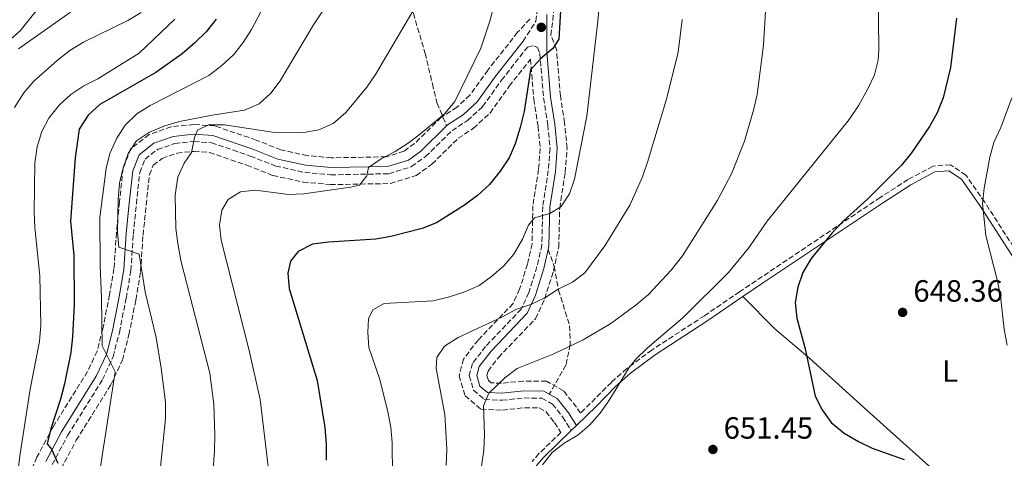
# Model space of a CAD drawing. Units: metres. Extents: x 573313 to 576764, y 4731134 to 4733485.
# Drawn here: x 573766 to 574086, y 4731879 to 4732022 of the extents above; entities that cross this region are included whole.
import ezdxf
from ezdxf.enums import TextEntityAlignment as Align

# ---------------------------------------------------------------- set-up
doc = ezdxf.new("R2010")
doc.units = ezdxf.units.M
doc.header["$MEASUREMENT"] = 0
doc.linetypes.add('DGN Style 3', pattern=[2.435890702152634, 1.739921930109024, -0.6959687720436097])
for name, color, linetype, lineweight in [('Camino', 7, 'DGN Style 3', 0), ('Cota de punto acotado terreno', 7, 'Continuous', 0), ('Curva de nivel directora', 30, 'Continuous', 30), ('Curva de nivel intermedia', 30, 'Continuous', 0), ('Etiqueta de uso rústico', 92, 'Continuous', 0), ('Línea de cambio de uso (parcela vista)', 92, 'Continuous', 0), ('Margen derecho', 7, 'Continuous', 0), ('Punto acotado terreno (símbolo)', 7, 'Continuous', 0), ('Senda', 7, 'DGN Style 3', 0), ('Zona arbolada', 92, 'DGN Style 3', 0)]:
    doc.layers.add(name, color=color, linetype=linetype, lineweight=lineweight)
doc.styles.add('Style-Arial', font='arial.ttf')

# ---------------------------------------------------------------- blocks, each defined once
blk = doc.blocks.new('5PATER')
at = {"layer": 'Punto acotado terreno (símbolo)', "linetype": 'Continuous', "lineweight": 0}
h = blk.add_hatch(color=51, dxfattribs=at)
edge = h.paths.add_edge_path()
edge.add_ellipse((0, 0), major_axis=(-0.1095731443231308, -0.1110710700762829), ratio=0.9994222409660317, start_angle=0, end_angle=360)

msp = doc.modelspace()

# ---------------------------------------------------------------- linework, layer by layer
at = {"layer": 'Camino', "color": 7, "linetype": 'DGN Style 3', "lineweight": 0}
for points in [[(573929.73, 4732014.61, 676.0099999999949), (573933.8700000016, 4732021.11, 676.0099999999949), (573935.1499999979, 4732030.990000002, 676.3399999999967), (573935.4999999988, 4732043.140000002, 677.229999999996), (573934.6700000018, 4732054.080000001, 678.570000000007), (573933.3599999998, 4732067.119999999, 680.5399999999937), (573931.6099999996, 4732079.130000001, 682.3800000000048), (573929.0700000006, 4732090.800000001, 684.070000000007), (573926.5100000012, 4732099.000000002, 685.8399999999967), (573922.5300000004, 4732106.800000003, 687.3699999999955), (573916.6200000006, 4732114.300000002, 688.9499999999971), (573910.1400000007, 4732122.070000002, 691.2299999999959), (573905.649999998, 4732129.290000001, 692.7799999999991), (573896.2299999989, 4732150.090000001, 695.6799999999931), (573892.6700000005, 4732161.01, 697.1300000000047), (573891.62, 4732165.02, 697.5200000000042)], [(573776.3299999972, 4731876.59, 700.300000000003), (573781.4099999999, 4731886.109999999, 699.0099999999949), (573792.7100000011, 4731904.25, 696.4100000000036), (573796.1700000011, 4731911.710000001, 695.3099999999977), (573798.1999999986, 4731919.619999999, 693.8300000000019), (573800.4299999991, 4731930.869999999, 692.3600000000007), (573801.9400000002, 4731939.850000001, 690.929999999993), (573802.7499999992, 4731951.650000001, 689.9199999999984), (573803.7399999973, 4731961.540000003, 688.6600000000037), (573804.8399999992, 4731971.810000001, 688.529999999999), (573806.5699999991, 4731976.140000001, 687.8800000000047), (573810.5700000001, 4731979.24, 686.9100000000037), (573816.280000001, 4731981.270000001, 685.9799999999963), (573822.5199999994, 4731981.9, 685.3999999999943), (573828.1900000002, 4731981.490000002, 684.7200000000014), (573840.8299999977, 4731977.170000001, 683.1900000000023), (573849.1400000004, 4731973.9, 682.2100000000064), (573858.5700000006, 4731971.820000002, 681.5200000000042), (573867.0300000008, 4731971.040000002, 680.979999999996), (573885.9800000007, 4731971.380000002, 679.7299999999959), (573893.3900000004, 4731973.710000001, 679.5500000000029), (573897.9600000012, 4731976.980000001, 679.6199999999953), (573906.5699999989, 4731985.45, 679.3600000000006), (573911.5899999992, 4731988.730000001, 679.0099999999948), (573916.5500000012, 4731993.310000001, 678.3200000000071), (573922.6599999999, 4732001.869999999, 677.4700000000012), (573931.1299999991, 4732012.609999999, 676), (573933.170000002, 4732013.140000002, 675.679999999993), (573934.4200000014, 4732012.529999999, 675.2700000000042), (573935.1799999992, 4732010.609999999, 674.9900000000054), (573936.3799999995, 4731996.090000002, 673.800000000003), (573937.7600000009, 4731987.310000001, 673.1499999999944), (573938.510000002, 4731979.660000001, 672.6499999999943), (573937.9400000019, 4731972.440000001, 672.1499999999943), (573936.1200000002, 4731960.680000001, 670.4400000000024), (573935.8299999974, 4731948.140000001, 668.4100000000037), (573934.2399999984, 4731941.090000001, 667.3899999999995), (573931.5899999995, 4731932.619999999, 666.2899999999937), (573929.1399999998, 4731927.260000002, 665.179999999993), (573917.499999999, 4731915.08, 663.1699999999986), (573913.2399999987, 4731909.540000001, 662.330000000002), (573912.1900000004, 4731905.560000001, 661.479999999996), (573913.5899999996, 4731900.800000002, 661.1100000000007), (573917.1999999996, 4731897.770000001, 660.2899999999937), (573922.8700000001, 4731897.540000003, 659.3399999999967), (573930.0699999996, 4731898.28, 658.729999999996), (573935.8599999987, 4731898.210000001, 657.929999999993), (573939.2800000008, 4731896.310000001, 656.9600000000065), (573942.6, 4731892.090000001, 656.1399999999995), (573945.4200000009, 4731887.630000002, 655.0299999999991)]]:
    msp.add_polyline3d(points, dxfattribs=at)
at = {"layer": 'Curva de nivel directora', "color": 30, "linetype": 'Continuous', "lineweight": 30, "flags": 128}
for points, elevation in [([(573942.5300000008, 4732035.730000001), (573941.3499999985, 4732015.29), (573939.4399999996, 4732012.210000002), (573935.4999999988, 4732008.939999999), (573932.0900000002, 4732005.28), (573930.0499999995, 4731991.720000002), (573928.8099999991, 4731986.5), (573927.1699999983, 4731981.180000001), (573925.1499999999, 4731976.609999999), (573922.1999999996, 4731972.2), (573918.7899999986, 4731967.930000001), (573914.8700000005, 4731964.28), (573910.6500000004, 4731961.130000001), (573901.4599999993, 4731955.380000004), (573896.8100000002, 4731953.529999999), (573886.6600000003, 4731950.940000001), (573881.7199999982, 4731950.04), (573866.2799999998, 4731949.119999999), (573861.0699999996, 4731948.390000001), (573856.4400000006, 4731946.080000003), (573853.9100000003, 4731942.830000003), (573853.0399999986, 4731938.960000004), (573853.4900000001, 4731933.980000001), (573862.6399999987, 4731903.980000002), (573865.1800000002, 4731888.650000001), (573865.599999998, 4731883.119999999), (573865.5899999992, 4731877.960000002)], 675.0000000000001), ([(573829.6899999998, 4732021.820000002), (573826.44, 4732017.65), (573822.7799999987, 4732014.100000001), (573818.6700000004, 4732010.49), (573810.1299999999, 4732004.42), (573791.7999999991, 4731993.980000001), (573788.0300000005, 4731990.430000001), (573785.1200000005, 4731985.87), (573783.7500000002, 4731976.520000001), (573782.3099999985, 4731955.880000001), (573783.3199999988, 4731944.77), (573783.4500000007, 4731928.770000001), (573782.979999999, 4731918.220000003), (573782.4000000001, 4731913.050000003), (573780.3300000003, 4731902.869999999), (573779.0599999985, 4731897.930000002), (573775.86, 4731888.199999999), (573774.709999999, 4731883.330000001), (573776.079999999, 4731881.619999999), (573778.169999999, 4731877.050000001)], 700.0000000000001), ([(574070.8799999993, 4732022.070000002), (574068.9100000003, 4732006.060000001), (574066.5799999988, 4731996.109999999), (574064.6099999996, 4731991.25), (574062.1299999986, 4731986.789999999), (574056.2199999989, 4731978.25), (574052.98, 4731974.180000001), (574041.9200000003, 4731963.08), (574034.1100000006, 4731956.060000001), (574030.4499999994, 4731952.17), (574023.5499999993, 4731943.770000001), (574020.8600000005, 4731939.15), (574019.1999999997, 4731934.369999999), (574018.3999999994, 4731929.430000001), (574018.9299999992, 4731924.34), (574021.5899999992, 4731914.25), (574024.8999999994, 4731898.900000001), (574027.0999999989, 4731894.410000001), (574030.0400000003, 4731890.250000001), (574034.3099999995, 4731886.850000001), (574038.980000001, 4731884.100000001), (574043.4800000004, 4731881.920000001), (574053.8399999985, 4731878.210000004)], 650.0000000000001)]:
    msp.add_lwpolyline(points, dxfattribs=dict(at, elevation=elevation))
at = {"layer": 'Curva de nivel intermedia', "color": 30, "linetype": 'Continuous', "lineweight": 0, "flags": 128}
for points, elevation in [([(574044.9900000015, 4732069.460000002), (574045.6500000008, 4732011.82), (574045.4000000005, 4732008.470000001), (574044.1800000002, 4732003.640000001), (574042.0600000012, 4731999.050000001), (574039.0999999995, 4731993.77), (574035.9700000002, 4731989.119999998), (574009.1900000006, 4731955.91), (574003.1500000011, 4731947.119999999), (573996.64, 4731939.199999999), (573981.9100000003, 4731924.480000001), (573970.1900000012, 4731914.499999999), (573966.6000000014, 4731911.019999999), (573964.3300000004, 4731908.26), (573957.6699999997, 4731897.359999999), (573954.7000000014, 4731893.199999999), (573951.3999999999, 4731889.439999999), (573947.570000001, 4731886.190000001), (573943.1500000021, 4731883.51), (573939.1700000013, 4731880.49), (573936.0300000008, 4731876.449999999)], 655), ([(574009.85, 4732044.430000001), (574007.9900000002, 4732013.269999999), (574005.9500000017, 4731997.24), (574004.8000000007, 4731992.07), (574001.800000001, 4731982.019999999), (573997.6600000014, 4731971.410000001), (573992.9400000008, 4731962.57), (573981.6599999998, 4731944.649999999), (573977.9600000005, 4731939.98), (573970.5399999998, 4731931.98), (573966.5900000002, 4731928.600000001), (573958.3500000014, 4731922.539999999), (573949.2600000009, 4731917.259999999), (573939.7800000014, 4731912.71), (573927.7400000006, 4731907.84), (573923.780000002, 4731904.789999999), (573918.5600000006, 4731899.82), (573916.7800000014, 4731895.720000001), (573917.2000000017, 4731886.3), (573916.8799999999, 4731881.310000001), (573916.2000000003, 4731876)], 660.0000000000001), ([(573924.0400000013, 4732041.220000001), (573918.9299999995, 4732021.099999999), (573916.0000000015, 4732012.369999998), (573907.5200000011, 4731994.989999999), (573904.1500000005, 4731990.939999999), (573896.4500000002, 4731984.470000001), (573892.2600000015, 4731981.359999999), (573888.0300000003, 4731978.659999999), (573883.4500000004, 4731976.289999999), (573879.4000000003, 4731973.369999999), (573878.8500000006, 4731970.689999999), (573876.4400000009, 4731967.609999998), (573873.5500000007, 4731966.960000001), (573858.2500000009, 4731964.84), (573853.2500000009, 4731964.67), (573842.5800000002, 4731966.070000002), (573837.6200000002, 4731965.439999999), (573833.6399999994, 4731962.98), (573831.63, 4731959.509999999), (573830.87, 4731954.679999998), (573831.3500000006, 4731949.699999998), (573840.4900000002, 4731913.71), (573844.070000001, 4731897.769999999), (573846.6399999993, 4731875.949999998)], 680), ([(573955.5599999996, 4732037.289999999), (573954.1100000012, 4732021.099999999), (573950.5000000015, 4731990.109999998), (573946.4900000015, 4731969.63), (573944.8900000011, 4731964.849999999), (573942.03, 4731960.619999999), (573938.4200000003, 4731958.440000001), (573933.4900000016, 4731957.029999999), (573931.470000001, 4731954.630000001), (573929.550000001, 4731950.009999999), (573926.7300000002, 4731945.17), (573923.410000001, 4731941.34), (573919.4200000013, 4731937.850000001), (573915.3600000021, 4731934.930000001), (573910.4400000002, 4731932.779999998), (573905.3500000008, 4731931.15), (573900.4800000002, 4731930), (573884.4800000008, 4731929.09), (573880.8100000006, 4731926.96), (573879.3100000009, 4731924.109999999), (573879.1200000009, 4731919.74), (573879.4900000019, 4731914.76), (573882.9400000008, 4731904.63), (573885.5400000003, 4731894.319999999), (573886.5900000009, 4731888.77), (573887.0800000003, 4731883.789999999), (573887.1299999995, 4731872.939999999)], 670.0000000000001), ([(573779.2199999995, 4732034.859999998), (573765.8900000011, 4732017.949999999), (573758.0999999993, 4732011.09)], 720), ([(573870.0100000004, 4732032.84), (573861.4200000005, 4732019.960000001), (573850.5300000008, 4732001.699999999), (573847.5700000013, 4731997.67), (573843.690000001, 4731994.23), (573838.9700000003, 4731992.150000001), (573828.3900000012, 4731990.499999999), (573817.7899999998, 4731988.430000001), (573812.9800000018, 4731986.970000001), (573808.0100000009, 4731984.939999998), (573803.8300000011, 4731982.119999999), (573801.0300000004, 4731978.009999999), (573799.4700000002, 4731973.259999999), (573798.2600000009, 4731968.259999999), (573797.7699999993, 4731963.02), (573797.5600000013, 4731952.390000001), (573798.0000000016, 4731947.409999999), (573804.6, 4731945.189999999), (573806.6200000006, 4731932.859999998), (573810.2100000002, 4731918.019999999), (573811.8300000008, 4731907.970000001), (573813.2500000001, 4731896.87), (573813.1800000009, 4731891.59), (573811.5600000003, 4731875.67)], 690), ([(573897.3399999999, 4732030.560000001), (573881.6800000002, 4732003.699999998), (573878.8300000003, 4731999.59), (573872.0199999998, 4731991.310000001), (573867.8500000011, 4731987.810000001), (573863.1600000017, 4731985.73), (573858.2500000009, 4731984.779999999), (573848.0700000019, 4731984.9), (573832.4000000011, 4731987.34), (573827.2300000011, 4731987.289999999), (573823.6200000013, 4731985.56), (573822.6700000013, 4731983.219999999), (573821.6900000002, 4731978.279999999), (573819.2900000018, 4731974.8), (573817.26, 4731970.230000001), (573816.4199999997, 4731964.56), (573816.6299999997, 4731953.560000001), (573817.2199999997, 4731948.59), (573818.2500000002, 4731943.130000001), (573827.6500000014, 4731906.329999999), (573828.920000001, 4731896.239999999), (573829.3500000001, 4731886.199999999), (573829.1800000002, 4731880.92), (573828.7100000009, 4731875.13)], 685.0000000000001), ([(573846.2800000017, 4732027.82), (573841.2400000013, 4732018.449999998), (573838.5600000012, 4732014.17), (573835.440000001, 4732010.260000001), (573831.5700000019, 4732006.669999998), (573827.3099999994, 4732003.439999999), (573808.2600000012, 4731993.66), (573803.9200000004, 4731990.949999998), (573800.0900000016, 4731987.17), (573797.4000000004, 4731982.96), (573795.1400000006, 4731977.989999999), (573793.9100000013, 4731973.09), (573791.7900000003, 4731957.11), (573791.9199999998, 4731941.369999997), (573792.4100000015, 4731930.88), (573792.5700000002, 4731915.33), (573796.8100000003, 4731906.749999999), (573789.9999999999, 4731862.430000001)], 695), ([(573782.2600000015, 4732024.119999998), (573765.3400000012, 4732012.100000001)], 715.0000000000001), ([(573816.2600000009, 4732021.73), (573804.6400000001, 4732010.66), (573791.2100000012, 4732002.319999998), (573786.6300000013, 4732000.07), (573782.4000000001, 4731997.199999998), (573778.6800000007, 4731993.859999998), (573775.2600000009, 4731989.529999999), (573772.9200000007, 4731985.109999998), (573771.3800000007, 4731980.199999999), (573770.7000000012, 4731974.890000001), (573770.4800000021, 4731958.909999999), (573770.6699999999, 4731953.909999999), (573772.2400000013, 4731938.050000001), (573772.6100000001, 4731922.050000002), (573772.1400000006, 4731916.66), (573769.1299999999, 4731901.159999999), (573765.8799999999, 4731880.060000001), (573762.63, 4731854.5)], 705), ([(573805.2800000017, 4732023.970000001), (573800.9800000011, 4732021.390000001), (573786.4800000016, 4732014.279999999), (573782.0899999995, 4732011.590000001), (573777.9499999998, 4732008.359999998), (573770.3400000014, 4732001.53), (573767.0800000002, 4731997.739999999), (573764.0000000001, 4731992.970000002)], 710.0000000000001), ([(573981.51, 4732021.67), (573980.2400000005, 4732011.039999999), (573976.4000000004, 4731995.75), (573970.2699999993, 4731975.210000001), (573968.6700000013, 4731970.38), (573964.4600000001, 4731961.109999998), (573956.3100000006, 4731947.930000001), (573949.8200000019, 4731939.119999999), (573945.85, 4731936.079999999), (573941.1699999995, 4731933.75), (573936.8400000001, 4731930.9), (573932.2600000001, 4731928.699999998), (573927.4000000008, 4731927.069999999), (573922.9800000018, 4731924.720000001), (573908.5800000007, 4731917.999999999), (573904.07, 4731915.130000001), (573901.6600000004, 4731911.419999998), (573901.3499999997, 4731907.84), (573904.2199999997, 4731892.84), (573904.9200000016, 4731881.55), (573904.630000001, 4731876.21)], 665), ([(574088.9500000008, 4731996.109999999), (574085.3800000012, 4731986.46), (574083.1200000015, 4731981.599999999), (574081.8000000004, 4731976.769999999), (574079.9000000005, 4731966.649999999), (574079.3700000008, 4731961.649999999), (574080.4300000002, 4731951.220000001), (574084.3000000016, 4731936.329999999), (574085.2800000006, 4731931.430000001), (574086.480000001, 4731920.690000001), (574087.3700000005, 4731915.48)], 645.0000000000001)]:
    msp.add_lwpolyline(points, dxfattribs=dict(at, elevation=elevation))
at = {"layer": 'Línea de cambio de uso (parcela vista)', "color": 92, "linetype": 'Continuous', "lineweight": 0, "extrusion": (-0.00602009031161989, -0.00581008715684033, 0.999965000087438), "elevation": -30292.87573500797, "flags": 128}
msp.add_lwpolyline([(573938.9626431387, 4731791.492235274), (573940.6827323734, 4731793.152263292)], dxfattribs=at)
at = {"layer": 'Línea de cambio de uso (parcela vista)', "color": 92, "linetype": 'Continuous', "lineweight": 0}
for points in [[(574001.3499999996, 4731931.33, 652.3600000000006), (574007.75, 4731935.689999999, 652.1600000000036), (574047.1200000001, 4731962.039999999, 649.6199999999953), (574056.0899999999, 4731967.82, 648.4600000000064), (574063.8300000001, 4731971.970000001, 647.4199999999983), (574068.4199999999, 4731972.350000001, 646.9499999999971), (574072.5899999999, 4731969.57, 646.6000000000058), (574078.4900000002, 4731961.029999999, 646.1399999999994), (574091.8499999996, 4731940.27, 645.1100000000006), (574100.2199999997, 4731927.82, 644.9100000000036), (574112.9100000003, 4731908.220000001, 645.0500000000029), (574122.9500000002, 4731893.380000001, 645.7100000000064), (574125.3099999996, 4731888.84, 645.8399999999965), (574126.0700000003, 4731885.92, 645.929999999993), (574124.8499999996, 4731881.130000001, 646.5500000000029), (574120.5599999996, 4731874.189999999, 646.9900000000052), (574119.2000000002, 4731869.27, 646.9700000000012), (574119.1399999997, 4731866.800000001, 646.9499999999971), (574120.9000000004, 4731860.460000001, 646.8800000000047), (574126.0800000001, 4731852.109999999, 646.6399999999994), (574126.29, 4731847.039999999, 646.570000000007), (574119.5199999996, 4731838.930000001, 646.75), (574112.9900000002, 4731829.689999999, 647.6100000000006), (574112.3899999997, 4731828.779999999, 647.6999999999971)], [(573947.1399999997, 4731889.289999999, 655.0500000000029), (573953.6200000001, 4731895.560000001, 655.1499999999943), (573959.8099999996, 4731901.970000001, 655.1499999999943), (573964.7100000001, 4731906.380000001, 655), (573972.7400000002, 4731912.32, 654.4700000000012), (573989.8700000001, 4731923.51, 652.7299999999959), (574001.3499999996, 4731931.33, 652.3600000000006)], [(574001.3499999996, 4731931.33, 652.3600000000006), (574011.6799999997, 4731920.850000001, 650.4600000000064), (574023.0800000001, 4731911.15, 650.1699999999983), (574039.6600000003, 4731896.199999999, 649.929999999993), (574056.6500000004, 4731880.800000001, 650.2100000000064), (574074.54, 4731864.890000001, 649.820000000007), (574090.7300000004, 4731849.66, 649.2400000000052), (574101.4000000004, 4731839.17, 648.1399999999994), (574112.3899999997, 4731828.779999999, 647.6999999999971)], [(573923, 4731860.65, 655.429999999993), (573928.4400000004, 4731868.230000001, 654.9499999999971), (573934.2100000001, 4731876.41, 654.8500000000058), (573936.3499999996, 4731878.850000001, 654.8899999999994), (573945.4199999999, 4731887.630000001, 655.029999999999)]]:
    msp.add_polyline3d(points, dxfattribs=at)
at = {"layer": 'Margen derecho', "color": 7, "linetype": 'Continuous', "lineweight": 0}
for points in [[(573937.8999999972, 4731946.720000001, 668.2500000000001), (573938.1599999988, 4731947.860000002, 668.4100000000037), (573938.4499999993, 4731960.480000001, 670.4400000000024), (573940.2699999987, 4731972.170000001, 672.1499999999943), (573940.8500000021, 4731979.680000001, 672.6499999999943), (573940.0799999988, 4731987.600000001, 673.1499999999944), (573938.6999999996, 4731996.369999999, 673.800000000003), (573937.4799999993, 4732011.080000001, 674.9900000000054), (573937.4799999993, 4732023.350000001, 676.1100000000007)], [(573904.8199999988, 4731987.01, 679.3699999999955), (573905.1000000003, 4731987.28, 679.3600000000006), (573910.1499999975, 4731990.58, 679.0099999999948), (573914.780000001, 4731994.86, 678.3200000000071), (573920.7899999992, 4732003.28, 677.4700000000012), (573929.73, 4732014.61, 676.0099999999949)], [(573774.2100000004, 4731877.590000002, 700.300000000003), (573779.3799999983, 4731887.280000002, 699.0099999999949), (573790.6499999979, 4731905.360000002, 696.4100000000036), (573793.9600000004, 4731912.5, 695.3099999999977), (573795.9200000007, 4731920.130000001, 693.8300000000019), (573798.1299999991, 4731931.290000002, 692.3600000000007), (573799.62, 4731940.12, 690.929999999993), (573800.4200000024, 4731951.850000001, 689.9199999999984), (573801.4200000016, 4731961.779999999, 688.6600000000037), (573802.5500000003, 4731972.380000001, 688.529999999999), (573804.629999999, 4731977.600000001, 687.8800000000047), (573809.4300000002, 4731981.320000002, 686.9100000000037), (573815.7600000004, 4731983.57, 685.9799999999963), (573822.4799999992, 4731984.24, 685.3999999999943), (573828.6599999995, 4731983.800000001, 684.7200000000014), (573841.629999998, 4731979.37, 683.1900000000023), (573849.8199999998, 4731976.140000001, 682.2100000000064), (573858.9299999983, 4731974.130000001, 681.5200000000042), (573867.1200000002, 4731973.380000002, 680.979999999996), (573885.6000000007, 4731973.710000001, 679.7299999999959), (573892.3399999997, 4731975.83, 679.5500000000029), (573896.449999998, 4731978.770000001, 679.6199999999953), (573904.8199999988, 4731987.01, 679.3699999999955)], [(573937.8999999972, 4731946.720000001, 668.2500000000001), (573936.5000000002, 4731940.490000002, 667.3899999999995), (573933.78, 4731931.780000002, 666.2899999999937), (573931.1, 4731925.930000001, 665.179999999993), (573919.2800000004, 4731913.550000001, 663.1699999999986), (573915.3799999978, 4731908.49, 662.330000000002), (573914.62, 4731905.590000002, 661.479999999996), (573915.6399999993, 4731902.140000001, 661.1100000000007), (573918.089999999, 4731900.07, 660.2899999999937), (573922.8000000007, 4731899.880000001, 659.3399999999967), (573929.9600000001, 4731900.62, 658.729999999996), (573936.4699999989, 4731900.540000002, 657.929999999993), (573938.2699999983, 4731899.540000001, 657.529999999999)], [(573938.2699999983, 4731899.540000001, 657.529999999999), (573940.8200000008, 4731898.130000004, 656.9600000000065), (573944.510000001, 4731893.440000001, 656.1399999999995), (573947.1399999997, 4731889.290000003, 655.050000000003)]]:
    msp.add_polyline3d(points, dxfattribs=at)
at = {"layer": 'Senda', "color": 7, "linetype": 'DGN Style 3', "lineweight": 0}
for points in [[(573891.62, 4732165.02, 697.5200000000042), (573888.0700000006, 4732156.250000001, 698.1499999999944), (573884.7600000004, 4732145.33, 698.4499999999972), (573882.449999999, 4732135.770000001, 698.6000000000058), (573881.4999999991, 4732128.390000002, 698.4900000000052), (573884.1400000011, 4732110.820000002, 696.2899999999936), (573882.980000001, 4732100.83, 695.4799999999959), (573882.7899999989, 4732096.740000002, 694.6999999999972), (573884.6799999998, 4732088.470000002, 693.3600000000006), (573885.7899999984, 4732077.930000001, 692.1999999999972), (573884.4699999974, 4732059.199999999, 690.4199999999983), (573885.6799999989, 4732051.040000001, 689.0399999999936), (573889.9899999984, 4732038.02, 687.300000000003), (573893.9699999992, 4732023.650000001, 685.3300000000017), (573897.8299999972, 4732010.630000002, 683.1300000000048), (573900.1799999987, 4732000.66, 681.6499999999943), (573901.7099999996, 4731994.320000002, 681.050000000003), (573904.8199999988, 4731987.01, 679.3699999999955)], [(573937.8999999972, 4731946.720000001, 668.2500000000001), (573939.8799999976, 4731941.180000001, 666.75), (573941.3099999981, 4731933.420000002, 665.1699999999984), (573944.8700000009, 4731921.820000002, 661.6199999999955), (573945.0900000001, 4731915.689999999, 660.5200000000041), (573943.6700000007, 4731908.980000002, 659.1399999999994), (573938.2699999983, 4731899.540000001, 657.529999999999)]]:
    msp.add_polyline3d(points, dxfattribs=at)
at = {"layer": 'Zona arbolada', "color": 92, "linetype": 'DGN Style 3', "lineweight": 0}
for points in [[(574093.4600000001, 4731941.33, 654.6699999999983), (574080.0999999996, 4731962.100000001, 655.6900000000023), (574073.9600000001, 4731970.970000001, 656.1499999999943), (574068.9400000004, 4731974.33, 656.5099999999948), (574063.2699999996, 4731973.859999999, 656.9700000000012), (574055.1100000005, 4731969.480000001, 658.0099999999948), (574046.0599999996, 4731963.65, 659.1699999999983), (574000.2599999999, 4731932.92, 661.9199999999983), (573988.79, 4731925.109999999, 662.2899999999936), (573971.6399999997, 4731913.91, 664.029999999999), (573963.4800000004, 4731907.880000001, 664.5599999999977), (573958.4699999997, 4731903.359999999, 664.7100000000064), (573948.3899999997, 4731893.279999999, 664.6300000000047), (573947.1299999999, 4731895.279999999, 665.7200000000012), (573942.9299999997, 4731900.609999999, 666.5399999999936), (573937.3200000003, 4731903.730000001, 667.5), (573929.8200000003, 4731903.810000001, 668.3000000000029), (573922.7000000002, 4731903.08, 668.9199999999983), (573919.3099999996, 4731903.220000001, 669.8600000000006), (573918.4299999997, 4731903.960000001, 670.679999999993), (573917.9299999997, 4731905.640000001, 671.0500000000029), (573918.2999999998, 4731907.050000001, 671.9100000000036), (573921.7000000002, 4731911.470000001, 672.7400000000052), (573933.7800000003, 4731924.109999999, 674.75), (573936.7699999996, 4731930.630000001, 675.8699999999953), (573939.5899999999, 4731939.66, 676.9700000000012), (573941.3399999999, 4731947.460000001, 677.9900000000052), (573941.6399999997, 4731960.189999999, 680.0099999999948), (573943.4400000004, 4731971.800000001, 681.7200000000012), (573944.0599999996, 4731979.710000001, 682.2299999999959), (573943.25, 4731988.01, 682.7299999999959), (573941.8700000001, 4731996.75, 683.3800000000047), (573940.6200000001, 4732011.869999999, 684.570000000007), (573938.79, 4732016.550000001, 684.8500000000058), (573940.4400000004, 4732030.58, 681.1900000000023)], [(574093.4600000001, 4731941.33, 654.6699999999983), (574080.0999999996, 4731962.100000001, 655.6900000000023), (574073.9600000001, 4731970.970000001, 656.1499999999943), (574068.9400000004, 4731974.33, 656.5099999999948), (574063.2699999996, 4731973.859999999, 656.9700000000012), (574055.1100000005, 4731969.480000001, 658.0099999999948), (574046.0599999996, 4731963.65, 659.1699999999983), (574000.2599999999, 4731932.92, 661.9199999999983), (573988.79, 4731925.109999999, 662.2899999999936), (573971.6399999997, 4731913.91, 664.029999999999), (573963.4800000004, 4731907.880000001, 664.5599999999977), (573958.4699999997, 4731903.359999999, 664.7100000000064), (573948.3899999997, 4731893.279999999, 664.6300000000047), (573947.1299999999, 4731895.279999999, 665.7200000000012), (573942.9299999997, 4731900.609999999, 666.5399999999936), (573937.3200000003, 4731903.730000001, 667.5), (573929.8200000003, 4731903.810000001, 668.3000000000029), (573922.7000000002, 4731903.08, 668.9199999999983), (573919.3099999996, 4731903.220000001, 669.8600000000006), (573918.4299999997, 4731903.960000001, 670.679999999993), (573917.9299999997, 4731905.640000001, 671.0500000000029), (573918.2999999998, 4731907.050000001, 671.9100000000036), (573921.7000000002, 4731911.470000001, 672.7400000000052), (573933.7800000003, 4731924.109999999, 674.75), (573936.7699999996, 4731930.630000001, 675.8699999999953), (573939.5899999999, 4731939.66, 676.9700000000012), (573941.3399999999, 4731947.460000001, 677.9900000000052), (573941.6399999997, 4731960.189999999, 680.0099999999948), (573943.4400000004, 4731971.800000001, 681.7200000000012), (573944.0599999996, 4731979.710000001, 682.2299999999959), (573943.25, 4731988.01, 682.7299999999959), (573941.8700000001, 4731996.75, 683.3800000000047), (573940.6200000001, 4732011.869999999, 684.570000000007), (573938.79, 4732016.550000001, 684.8500000000058), (573940.4400000004, 4732030.58, 681.1900000000023)], [(573931.9400000004, 4732021.810000001, 680.8000000000029), (573927.9400000004, 4732017.5, 685.570000000007), (573918.2300000004, 4732005.189999999, 687.0399999999936), (573912.3700000001, 4731996.99, 687.8999999999943), (573908.1799999997, 4731993.109999999, 688.5800000000017), (573903.0800000001, 4731989.779999999, 688.9400000000023), (573894.3899999997, 4731981.230000001, 689.1999999999971), (573890.8899999997, 4731978.720000001, 689.1199999999953), (573885.0800000001, 4731976.890000001, 689.3099999999977), (573867.2400000002, 4731976.58, 690.5599999999977), (573859.4199999999, 4731977.300000001, 691.0899999999965), (573850.7599999999, 4731979.199999999, 691.779999999999), (573842.7400000002, 4731982.369999999, 692.7700000000041), (573829.2999999998, 4731986.960000001, 694.2899999999936), (573822.4400000004, 4731987.449999999, 694.9799999999959), (573815.0599999996, 4731986.710000001, 695.5599999999977), (573807.8799999999, 4731984.15, 696.4900000000052), (573801.9800000004, 4731979.59, 697.4499999999971), (573799.4199999999, 4731973.16, 698.1000000000058), (573798.2400000002, 4731962.109999999, 698.2299999999959), (573797.2300000004, 4731952.119999999, 699.5), (573796.4400000004, 4731940.49, 700.5), (573794.9900000002, 4731931.859999999, 701.929999999993), (573792.7999999998, 4731920.84, 703.3999999999943), (573790.9299999997, 4731913.58, 704.8899999999995), (573787.8399999999, 4731906.880000001, 705.9900000000052), (573776.6200000001, 4731888.880000001, 708.5899999999965), (573771.3200000003, 4731878.960000001, 709.8699999999953), (573767.3399999999, 4731869.4, 711.2299999999959)], [(573931.9400000004, 4732021.810000001, 680.8000000000029), (573927.9400000004, 4732017.5, 685.570000000007), (573918.2300000004, 4732005.189999999, 687.0399999999936), (573912.3700000001, 4731996.99, 687.8999999999943), (573908.1799999997, 4731993.109999999, 688.5800000000017), (573903.0800000001, 4731989.779999999, 688.9400000000023), (573894.3899999997, 4731981.230000001, 689.1999999999971), (573890.8899999997, 4731978.720000001, 689.1199999999953), (573885.0800000001, 4731976.890000001, 689.3099999999977), (573867.2400000002, 4731976.58, 690.5599999999977), (573859.4199999999, 4731977.300000001, 691.0899999999965), (573850.7599999999, 4731979.199999999, 691.779999999999), (573842.7400000002, 4731982.369999999, 692.7700000000041), (573829.2999999998, 4731986.960000001, 694.2899999999936), (573822.4400000004, 4731987.449999999, 694.9799999999959)], [(573779.2199999997, 4731875.220000001, 709.820000000007), (573784.1799999997, 4731884.51, 708.5399999999936), (573795.5300000003, 4731902.730000001, 705.929999999993), (573799.1900000004, 4731910.630000001, 704.8399999999965), (573801.3200000003, 4731918.91, 703.3500000000058), (573803.5700000003, 4731930.289999999, 701.8800000000047), (573805.1200000001, 4731939.470000001, 700.4499999999972), (573805.9299999997, 4731951.390000001, 699.4499999999971), (573806.9199999999, 4731961.199999999, 698.179999999993), (573807.9699999997, 4731971.039999999, 698.0500000000029), (573809.2100000001, 4731974.15, 697.3999999999943), (573812.1200000001, 4731976.4, 696.429999999993), (573816.9800000004, 4731978.130000001, 695.5099999999948), (573822.5599999996, 4731978.689999999, 694.929999999993), (573827.5499999998, 4731978.33, 694.2400000000052), (573839.7199999997, 4731974.17, 692.7200000000012), (573848.2000000002, 4731970.83, 691.7299999999959), (573858.0800000001, 4731968.66, 691.0399999999936), (573866.9199999999, 4731967.84, 690.5), (573886.5, 4731968.189999999, 689.2599999999948), (573894.8399999999, 4731970.810000001, 689.070000000007), (573900.0300000003, 4731974.529999999, 689.1499999999943), (573908.5800000001, 4731982.949999999, 688.8899999999994), (573913.5599999996, 4731986.199999999, 688.529999999999), (573918.9600000001, 4731991.189999999, 687.8500000000058), (573925.2100000001, 4731999.949999999, 686.9900000000052), (573932.1299999999, 4732008.720000001, 684.5200000000041), (573933.2000000002, 4731995.710000001, 683.3300000000017), (573934.5899999999, 4731986.9, 682.679999999993), (573935.2999999998, 4731979.619999999, 682.179999999993), (573934.7699999996, 4731972.810000001, 681.6699999999983), (573932.9299999997, 4731960.970000001, 679.9600000000064), (573932.6399999997, 4731948.529999999, 677.9400000000023), (573931.1500000004, 4731941.92, 676.9100000000036), (573928.5999999996, 4731933.76, 675.820000000007), (573926.4600000001, 4731929.08, 674.6999999999971), (573915.0700000003, 4731917.16, 672.6900000000023), (573910.3099999996, 4731910.970000001, 671.8600000000006), (573908.8799999999, 4731905.51, 671), (573910.7999999998, 4731898.980000001, 670.6300000000047), (573915.9699999997, 4731894.619999999, 669.8099999999977), (573922.9699999997, 4731894.33, 668.8600000000006), (573930.2199999997, 4731895.08, 668.25), (573935.0099999999, 4731895.029999999, 667.4499999999971), (573937.1600000003, 4731893.83, 666.4799999999959), (573939.9900000002, 4731890.24, 665.6699999999983), (573942.0199999996, 4731887.029999999, 664.5500000000029), (573935, 4731880.24, 664.4499999999971), (573934.9000000004, 4731880.119999999, 664.4499999999971), (573932.6900000004, 4731877.609999999, 664.3999999999943)], [(573779.2199999997, 4731875.220000001, 709.820000000007), (573784.1799999997, 4731884.51, 708.5399999999936), (573795.5300000003, 4731902.730000001, 705.929999999993), (573799.1900000004, 4731910.630000001, 704.8399999999965), (573801.3200000003, 4731918.91, 703.3500000000058), (573803.5700000003, 4731930.289999999, 701.8800000000047), (573805.1200000001, 4731939.470000001, 700.4499999999972), (573805.9299999997, 4731951.390000001, 699.4499999999971), (573806.9199999999, 4731961.199999999, 698.179999999993), (573807.9699999997, 4731971.039999999, 698.0500000000029), (573809.2100000001, 4731974.15, 697.3999999999943), (573812.1200000001, 4731976.4, 696.429999999993), (573816.9800000004, 4731978.130000001, 695.5099999999948), (573822.5599999996, 4731978.689999999, 694.929999999993), (573827.5499999998, 4731978.33, 694.2400000000052), (573839.7199999997, 4731974.17, 692.7200000000012), (573848.2000000002, 4731970.83, 691.7299999999959), (573858.0800000001, 4731968.66, 691.0399999999936), (573866.9199999999, 4731967.84, 690.5), (573886.5, 4731968.189999999, 689.2599999999948), (573894.8399999999, 4731970.810000001, 689.070000000007), (573900.0300000003, 4731974.529999999, 689.1499999999943), (573908.5800000001, 4731982.949999999, 688.8899999999994), (573913.5599999996, 4731986.199999999, 688.529999999999), (573918.9600000001, 4731991.189999999, 687.8500000000058), (573925.2100000001, 4731999.949999999, 686.9900000000052), (573932.1299999999, 4732008.720000001, 684.5200000000041), (573933.2000000002, 4731995.710000001, 683.3300000000017), (573934.5899999999, 4731986.9, 682.679999999993), (573935.2999999998, 4731979.619999999, 682.179999999993), (573934.7699999996, 4731972.810000001, 681.6699999999983), (573932.9299999997, 4731960.970000001, 679.9600000000064), (573932.6399999997, 4731948.529999999, 677.9400000000023), (573931.1500000004, 4731941.92, 676.9100000000036), (573928.5999999996, 4731933.76, 675.820000000007), (573926.4600000001, 4731929.08, 674.6999999999971), (573915.0700000003, 4731917.16, 672.6900000000023), (573910.3099999996, 4731910.970000001, 671.8600000000006), (573908.8799999999, 4731905.51, 671), (573910.7999999998, 4731898.980000001, 670.6300000000047), (573915.9699999997, 4731894.619999999, 669.8099999999977), (573922.9699999997, 4731894.33, 668.8600000000006), (573930.2199999997, 4731895.08, 668.25), (573935.0099999999, 4731895.029999999, 667.4499999999971), (573937.1600000003, 4731893.83, 666.4799999999959), (573939.9900000002, 4731890.24, 665.6699999999983), (573942.0199999996, 4731887.029999999, 664.5500000000029), (573935, 4731880.24, 664.4499999999971), (573934.9000000004, 4731880.119999999, 664.4499999999971), (573932.6900000004, 4731877.609999999, 664.3999999999943)], [(573822.4400000004, 4731987.449999999, 694.9799999999959), (573815.0599999996, 4731986.710000001, 695.5599999999977), (573807.8799999999, 4731984.15, 696.4900000000052), (573801.9800000004, 4731979.59, 697.4499999999971), (573799.4199999999, 4731973.16, 698.1000000000058), (573798.2400000002, 4731962.109999999, 698.2299999999959), (573797.2300000004, 4731952.119999999, 699.5), (573796.4400000004, 4731940.49, 700.5), (573794.9900000002, 4731931.859999999, 701.929999999993), (573792.7999999998, 4731920.84, 703.3999999999943), (573790.9299999997, 4731913.58, 704.8899999999995), (573787.8399999999, 4731906.880000001, 705.9900000000052), (573776.6200000001, 4731888.880000001, 708.5899999999965), (573771.3200000003, 4731878.960000001, 709.8699999999953), (573767.3399999999, 4731869.4, 711.2299999999959)]]:
    msp.add_polyline3d(points, dxfattribs=at)

# ---------------------------------------------------------------- block references
at = {"layer": 'Punto acotado terreno (símbolo)', "color": 7, "linetype": 'Continuous', "lineweight": 0, "xscale": 10, "yscale": 10, "zscale": 10}
for p in [(573935.6599999998, 4732019.120000001, 675.7700000000046), (574053.36, 4731926.180000001, 648.3600000000006), (573991.5599999973, 4731881.500000001, 651.4499999999971)]:
    msp.add_blockref('5PATER', p, dxfattribs=at)

# ---------------------------------------------------------------- texts
at = {"layer": 'Cota de punto acotado terreno', "color": 7, "linetype": 'Continuous', "lineweight": 0, "style": 'Style-Arial'}
for s, p in [('648.36', (574056.8599999985, 4731929.680000001, 648.3600000000006)), ('651.45', (573995.0599999978, 4731885, 651.4499999999971))]:
    msp.add_text(s, height=7.000000000000002, dxfattribs=at).set_placement(p)
at = {"layer": 'Etiqueta de uso rústico', "color": 92, "linetype": 'Continuous', "lineweight": 0, "style": 'Style-Arial'}
msp.add_text('L', height=7.000000000000002, dxfattribs=at).set_placement((574068.8214203799, 4731907.040010002, 647.6699999999983), align=Align.MIDDLE_CENTER)

doc.saveas('drawing.dxf')
